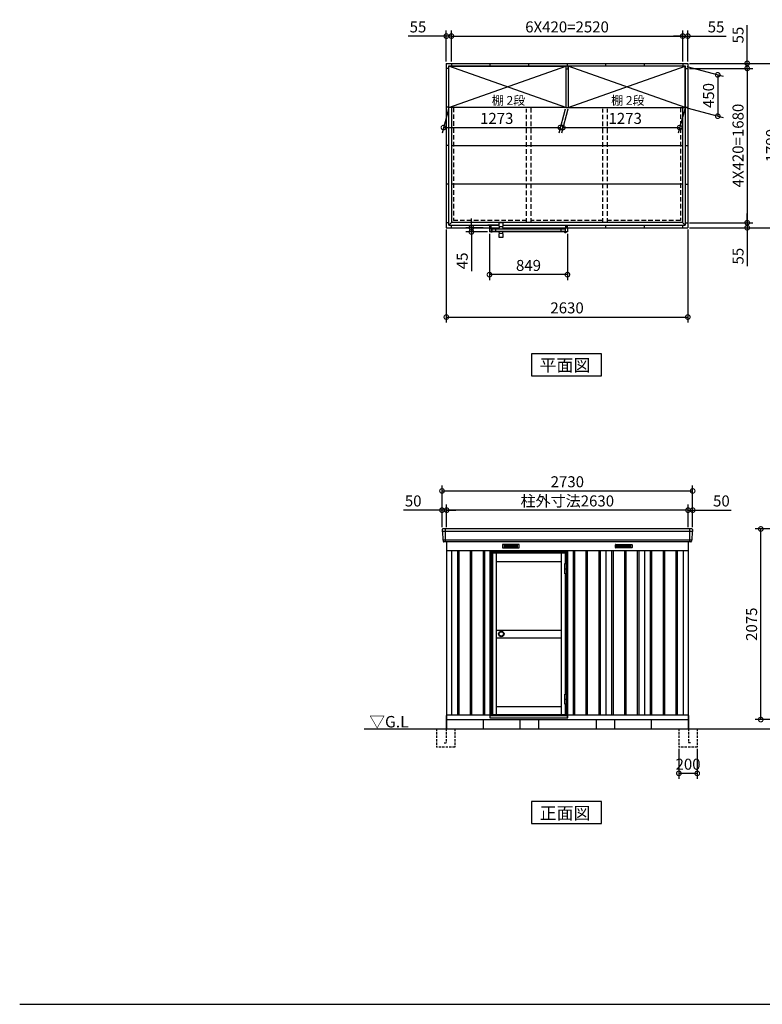
# Model space of a CAD drawing. Extents: x 140 to 16534, y 0 to 11410.
# Drawn here: x 140 to 8229, y 0 to 10720 of the extents above; entities that cross this region are included whole.
import ezdxf

# ---------------------------------------------------------------- set-up
doc = ezdxf.new("R2010")
doc.units = 0
doc.header["$LTSCALE"] = 20
doc.header["$PDMODE"] = 3
doc.header["$PDSIZE"] = 2
doc.linetypes.add('HIDDEN', pattern=[0.375, 0.25, -0.125])
doc.layers.get('0').update_dxf_attribs({"linetype": 'CONTINUOUS'})
doc.layers.get('DEFPOINTS').update_dxf_attribs({"linetype": 'CONTINUOUS'})
for name, color, linetype in [('仕様書枠', 230, 'CONTINUOUS'), ('寸法', 4, 'CONTINUOUS'), ('破線', 2, 'HIDDEN'), ('細線', 5, 'CONTINUOUS'), ('部品1', 7, 'CONTINUOUS'), ('Ｇ．Ｌ', 30, 'CONTINUOUS')]:
    doc.layers.add(name, color=color, linetype=linetype)
doc.styles.add('STYLE1', font='isocp.shx', dxfattribs={"bigfont": 'bigfont.shx'})
doc.styles.add('STYLE2', font='MS PGothic.ttf')
doc.dimstyles.new('INABA_S40G', dxfattribs={"dimscale": 40, "dimtxt": 3, "dimasz": 2.5, "dimexe": 1.5, "dimexo": 0.5, "dimgap": 1, "dimtad": 3, "dimdec": 1, "dimdsep": 46, "dimtxsty": 'STYLE1', "dimblk1": 'DOTSMALL', "dimblk2": 'DOTSMALL', "dimsah": 1, "dimcen": 0, "dimclrt": 7, "dimadec": 0, "dimazin": 0, "dimtfac": 1, "dimtdec": 4, "dimtix": 1, "dimtmove": 0, "dimatfit": 3, "dimldrblk": 'DOTSMALL', "dimfxl": 1, "dimtolj": 1, "dimtzin": 0, "dimarcsym": 0})

# ---------------------------------------------------------------- blocks, each defined once
blk = doc.blocks.new('_DOTSMALL')
at = {"color": 0, "linetype": 'ByBlock', "ltscale": 50, "const_width": 0.5}
blk.add_lwpolyline([(-0.0625, 0, 1), (0.0625, 0, 1)], format="xyb", close=True, dxfattribs=at)
blk = doc.blocks.new('*D2')
at = {"layer": 'DEFPOINTS', "color": 0, "ltscale": 50}
for p in [(8212, 5175), (9296, 5175), (9356, 3100)]:
    blk.add_point(p, dxfattribs=at)
at = {"layer": '寸法', "color": 0, "lineweight": -2, "ltscale": 50}
for p, q in [((9276, 5175), (8152, 5175)), ((8212, 3100), (8212, 5175)), ((9336, 3100), (8152, 3100))]:
    blk.add_line(p, q, dxfattribs=at)
at = {"layer": '寸法', "color": 0, "lineweight": -2, "ltscale": 50, "xscale": 100, "yscale": 100, "zscale": 100}
for p, rotation in [((8212, 5175), 90), ((8212, 3100), 270)]:
    blk.add_blockref('_DOTSMALL', p, dxfattribs=dict(at, rotation=rotation))
at = {"layer": '寸法', "color": 7, "ltscale": 50, "insert": (8112, 4138), "char_height": 120, "attachment_point": 5, "rotation": 90, "style": 'STYLE1'}
blk.add_mtext('\\A1;2075', dxfattribs=at)
blk = doc.blocks.new('*D8')
at = {"layer": 'DEFPOINTS', "color": 0, "ltscale": 50}
for p in [(7470, 5589), (4740, 5175), (7470, 5175)]:
    blk.add_point(p, dxfattribs=at)
at = {"layer": '寸法', "color": 0, "lineweight": -2, "ltscale": 50}
for p, q in [((4740, 5195), (4740, 5649)), ((4740, 5589), (7470, 5589)), ((7470, 5195), (7470, 5649))]:
    blk.add_line(p, q, dxfattribs=at)
at = {"layer": '寸法', "color": 0, "lineweight": -2, "ltscale": 50, "xscale": 100, "yscale": 100, "zscale": 100, "rotation": 180}
blk.add_blockref('_DOTSMALL', (4740, 5589), dxfattribs=at)
at = {"layer": '寸法', "color": 0, "lineweight": -2, "ltscale": 50, "xscale": 100, "yscale": 100, "zscale": 100}
blk.add_blockref('_DOTSMALL', (7470, 5589), dxfattribs=at)
at = {"layer": '寸法', "color": 7, "ltscale": 50, "insert": (6105, 5689), "char_height": 120, "attachment_point": 5, "style": 'STYLE1'}
blk.add_mtext('\\A1;2730', dxfattribs=at)
blk = doc.blocks.new('*D9')
at = {"layer": 'DEFPOINTS', "color": 0, "ltscale": 50}
for p in [(7420, 5380), (7420, 5175), (7470, 5175)]:
    blk.add_point(p, dxfattribs=at)
at = {"layer": '寸法', "color": 0, "lineweight": -2, "ltscale": 50}
for p, q in [((7420, 5380), (7320, 5380)), ((7420, 5195), (7420, 5440)), ((7420, 5380), (7470, 5380)), ((7470, 5195), (7470, 5440)), ((7470, 5380), (7889, 5380))]:
    blk.add_line(p, q, dxfattribs=at)
at = {"layer": '寸法', "color": 0, "lineweight": -2, "ltscale": 50, "xscale": 100, "yscale": 100, "zscale": 100}
blk.add_blockref('_DOTSMALL', (7420, 5380), dxfattribs=at)
at = {"layer": '寸法', "color": 0, "lineweight": -2, "ltscale": 50, "xscale": 100, "yscale": 100, "zscale": 100, "rotation": 180}
blk.add_blockref('_DOTSMALL', (7470, 5380), dxfattribs=at)
at = {"layer": '寸法', "color": 7, "ltscale": 50, "insert": (7783, 5480), "char_height": 120, "attachment_point": 5, "style": 'STYLE1'}
blk.add_mtext('\\A1;50', dxfattribs=at)
blk = doc.blocks.new('*D10')
at = {"layer": 'DEFPOINTS', "color": 0, "ltscale": 50}
for p in [(4740, 5380), (4740, 5175), (4790, 5175)]:
    blk.add_point(p, dxfattribs=at)
at = {"layer": '寸法', "color": 0, "lineweight": -2, "ltscale": 50}
for p, q in [((4740, 5380), (4320, 5380)), ((4740, 5195), (4740, 5440)), ((4790, 5380), (4740, 5380)), ((4790, 5195), (4790, 5440)), ((4790, 5380), (4890, 5380))]:
    blk.add_line(p, q, dxfattribs=at)
at = {"layer": '寸法', "color": 0, "lineweight": -2, "ltscale": 50, "xscale": 100, "yscale": 100, "zscale": 100}
blk.add_blockref('_DOTSMALL', (4740, 5380), dxfattribs=at)
at = {"layer": '寸法', "color": 0, "lineweight": -2, "ltscale": 50, "xscale": 100, "yscale": 100, "zscale": 100, "rotation": 180}
blk.add_blockref('_DOTSMALL', (4790, 5380), dxfattribs=at)
at = {"layer": '寸法', "color": 7, "ltscale": 50, "insert": (4426, 5480), "char_height": 120, "attachment_point": 5, "style": 'STYLE1'}
blk.add_mtext('\\A1;50', dxfattribs=at)
blk = doc.blocks.new('*D11')
at = {"layer": 'DEFPOINTS', "color": 0, "ltscale": 50}
for p in [(4790, 5380), (4790, 5175), (7420, 5175)]:
    blk.add_point(p, dxfattribs=at)
at = {"layer": '寸法', "color": 0, "lineweight": -2, "ltscale": 50}
for p, q in [((4790, 5195), (4790, 5440)), ((7420, 5380), (4790, 5380)), ((7420, 5195), (7420, 5440))]:
    blk.add_line(p, q, dxfattribs=at)
at = {"layer": '寸法', "color": 0, "lineweight": -2, "ltscale": 50, "xscale": 100, "yscale": 100, "zscale": 100, "rotation": 180}
blk.add_blockref('_DOTSMALL', (4790, 5380), dxfattribs=at)
at = {"layer": '寸法', "color": 0, "lineweight": -2, "ltscale": 50, "xscale": 100, "yscale": 100, "zscale": 100}
blk.add_blockref('_DOTSMALL', (7420, 5380), dxfattribs=at)
at = {"layer": '寸法', "color": 7, "ltscale": 50, "insert": (6105, 5480), "char_height": 120, "attachment_point": 5, "style": 'STYLE1'}
blk.add_mtext('\\A1;柱外寸法2630', dxfattribs=at)
blk = doc.blocks.new('*D14')
at = {"layer": 'DEFPOINTS', "color": 0, "ltscale": 50}
for p in [(4787, 8454), (7417, 8454), (7417, 7482)]:
    blk.add_point(p, dxfattribs=at)
at = {"layer": '寸法', "color": 0, "lineweight": -2, "ltscale": 50}
for p, q in [((4787, 8434), (4787, 7422)), ((7417, 8434), (7417, 7422)), ((4787, 7482), (7417, 7482))]:
    blk.add_line(p, q, dxfattribs=at)
at = {"layer": '寸法', "color": 0, "lineweight": -2, "ltscale": 50, "xscale": 100, "yscale": 100, "zscale": 100, "rotation": 180}
blk.add_blockref('_DOTSMALL', (4787, 7482), dxfattribs=at)
at = {"layer": '寸法', "color": 0, "lineweight": -2, "ltscale": 50, "xscale": 100, "yscale": 100, "zscale": 100}
blk.add_blockref('_DOTSMALL', (7417, 7482), dxfattribs=at)
at = {"layer": '寸法', "color": 7, "ltscale": 50, "insert": (6102, 7582), "char_height": 120, "attachment_point": 5, "style": 'STYLE1'}
blk.add_mtext('\\A1;2630', dxfattribs=at)
blk = doc.blocks.new('*D15')
at = {"layer": 'DEFPOINTS', "color": 0, "ltscale": 50}
for p in [(7362, 10541), (4842, 10244), (7362, 10244)]:
    blk.add_point(p, dxfattribs=at)
at = {"layer": '寸法', "color": 0, "lineweight": -2, "ltscale": 50}
for p, q in [((4842, 10264), (4842, 10601)), ((4842, 10541), (7362, 10541)), ((7362, 10264), (7362, 10601))]:
    blk.add_line(p, q, dxfattribs=at)
at = {"layer": '寸法', "color": 0, "lineweight": -2, "ltscale": 50, "xscale": 100, "yscale": 100, "zscale": 100, "rotation": 180}
blk.add_blockref('_DOTSMALL', (4842, 10541), dxfattribs=at)
at = {"layer": '寸法', "color": 0, "lineweight": -2, "ltscale": 50, "xscale": 100, "yscale": 100, "zscale": 100}
blk.add_blockref('_DOTSMALL', (7362, 10541), dxfattribs=at)
at = {"layer": '寸法', "color": 7, "ltscale": 50, "insert": (6102, 10641), "char_height": 120, "attachment_point": 5, "style": 'STYLE1'}
blk.add_mtext('\\A1;6X420=2520', dxfattribs=at)
blk = doc.blocks.new('*D16')
at = {"layer": 'DEFPOINTS', "color": 0, "ltscale": 50}
for p in [(7417, 10541), (7362, 10244), (7417, 10244)]:
    blk.add_point(p, dxfattribs=at)
at = {"layer": '寸法', "color": 0, "lineweight": -2, "ltscale": 50}
for p, q in [((7362, 10541), (7262, 10541)), ((7362, 10264), (7362, 10601)), ((7362, 10541), (7417, 10541)), ((7417, 10264), (7417, 10601)), ((7417, 10541), (7834, 10541))]:
    blk.add_line(p, q, dxfattribs=at)
at = {"layer": '寸法', "color": 0, "lineweight": -2, "ltscale": 50, "xscale": 100, "yscale": 100, "zscale": 100}
blk.add_blockref('_DOTSMALL', (7362, 10541), dxfattribs=at)
at = {"layer": '寸法', "color": 0, "lineweight": -2, "ltscale": 50, "xscale": 100, "yscale": 100, "zscale": 100, "rotation": 180}
blk.add_blockref('_DOTSMALL', (7417, 10541), dxfattribs=at)
at = {"layer": '寸法', "color": 7, "ltscale": 50, "insert": (7725, 10641), "char_height": 120, "attachment_point": 5, "style": 'STYLE1'}
blk.add_mtext('\\A1;55', dxfattribs=at)
blk = doc.blocks.new('*D17')
at = {"layer": 'DEFPOINTS', "color": 0, "ltscale": 50}
for p in [(7417, 10189), (7417, 8509), (8064, 8509)]:
    blk.add_point(p, dxfattribs=at)
at = {"layer": '寸法', "color": 0, "lineweight": -2, "ltscale": 50}
for p, q in [((7437, 10189), (8124, 10189)), ((8064, 10189), (8064, 8509)), ((7437, 8509), (8124, 8509))]:
    blk.add_line(p, q, dxfattribs=at)
at = {"layer": '寸法', "color": 0, "lineweight": -2, "ltscale": 50, "xscale": 100, "yscale": 100, "zscale": 100}
for p, rotation in [((8064, 10189), 90), ((8064, 8509), 270)]:
    blk.add_blockref('_DOTSMALL', p, dxfattribs=dict(at, rotation=rotation))
at = {"layer": '寸法', "color": 7, "ltscale": 50, "insert": (7964, 9349), "char_height": 120, "attachment_point": 5, "rotation": 90, "style": 'STYLE1'}
blk.add_mtext('\\A1;4X420=1680', dxfattribs=at)
blk = doc.blocks.new('*D18')
at = {"layer": 'DEFPOINTS', "color": 0, "ltscale": 50}
for p in [(7417, 8509), (7417, 8454), (8064, 8454)]:
    blk.add_point(p, dxfattribs=at)
at = {"layer": '寸法', "color": 0, "lineweight": -2, "ltscale": 50}
for p, q in [((8064, 8509), (8064, 8609)), ((7437, 8509), (8124, 8509)), ((8064, 8509), (8064, 8454)), ((7437, 8454), (8124, 8454)), ((8064, 8454), (8064, 8037))]:
    blk.add_line(p, q, dxfattribs=at)
at = {"layer": '寸法', "color": 0, "lineweight": -2, "ltscale": 50, "xscale": 100, "yscale": 100, "zscale": 100}
for p, rotation in [((8064, 8509), 270), ((8064, 8454), 90)]:
    blk.add_blockref('_DOTSMALL', p, dxfattribs=dict(at, rotation=rotation))
at = {"layer": '寸法', "color": 7, "ltscale": 50, "insert": (7964, 8145), "char_height": 120, "attachment_point": 5, "rotation": 90, "style": 'STYLE1'}
blk.add_mtext('\\A1;55', dxfattribs=at)
blk = doc.blocks.new('*D19')
at = {"layer": 'DEFPOINTS', "color": 0, "ltscale": 50}
for p in [(7417, 10244), (7417, 10189), (8064, 10189)]:
    blk.add_point(p, dxfattribs=at)
at = {"layer": '寸法', "color": 0, "lineweight": -2, "ltscale": 50}
for p, q in [((8064, 10244), (8064, 10661)), ((7437, 10244), (8124, 10244)), ((7437, 10189), (8124, 10189)), ((8064, 10189), (8064, 10244)), ((8064, 10189), (8064, 10089))]:
    blk.add_line(p, q, dxfattribs=at)
at = {"layer": '寸法', "color": 0, "lineweight": -2, "ltscale": 50, "xscale": 100, "yscale": 100, "zscale": 100}
for p, rotation in [((8064, 10244), 270), ((8064, 10189), 90)]:
    blk.add_blockref('_DOTSMALL', p, dxfattribs=dict(at, rotation=rotation))
at = {"layer": '寸法', "color": 7, "ltscale": 50, "insert": (7964, 10552), "char_height": 120, "attachment_point": 5, "rotation": 90, "style": 'STYLE1'}
blk.add_mtext('\\A1;55', dxfattribs=at)
blk = doc.blocks.new('*D20')
at = {"layer": 'DEFPOINTS', "color": 0, "ltscale": 50}
for p in [(7417, 10244), (7417, 8454), (8429, 8454)]:
    blk.add_point(p, dxfattribs=at)
at = {"layer": '寸法', "color": 0, "lineweight": -2, "ltscale": 50}
for p, q in [((7437, 10244), (8489, 10244)), ((8429, 10244), (8429, 8454)), ((7437, 8454), (8489, 8454))]:
    blk.add_line(p, q, dxfattribs=at)
at = {"layer": '寸法', "color": 0, "lineweight": -2, "ltscale": 50, "xscale": 100, "yscale": 100, "zscale": 100}
for p, rotation in [((8429, 10244), 90), ((8429, 8454), 270)]:
    blk.add_blockref('_DOTSMALL', p, dxfattribs=dict(at, rotation=rotation))
at = {"layer": '寸法', "color": 7, "ltscale": 50, "insert": (8329, 9349), "char_height": 120, "attachment_point": 5, "rotation": 90, "style": 'STYLE1'}
blk.add_mtext('\\A1;1790', dxfattribs=at)
blk = doc.blocks.new('*D21')
at = {"layer": 'DEFPOINTS', "color": 0, "ltscale": 50}
for p in [(4842, 10541), (4787, 10244), (4842, 10244)]:
    blk.add_point(p, dxfattribs=at)
at = {"layer": '寸法', "color": 0, "lineweight": -2, "ltscale": 50}
for p, q in [((4787, 10541), (4370, 10541)), ((4787, 10264), (4787, 10601)), ((4842, 10541), (4787, 10541)), ((4842, 10264), (4842, 10601)), ((4842, 10541), (4942, 10541))]:
    blk.add_line(p, q, dxfattribs=at)
at = {"layer": '寸法', "color": 0, "lineweight": -2, "ltscale": 50, "xscale": 100, "yscale": 100, "zscale": 100}
blk.add_blockref('_DOTSMALL', (4787, 10541), dxfattribs=at)
at = {"layer": '寸法', "color": 0, "lineweight": -2, "ltscale": 50, "xscale": 100, "yscale": 100, "zscale": 100, "rotation": 180}
blk.add_blockref('_DOTSMALL', (4842, 10541), dxfattribs=at)
at = {"layer": '寸法', "color": 7, "ltscale": 50, "insert": (4478, 10641), "char_height": 120, "attachment_point": 5, "style": 'STYLE1'}
blk.add_mtext('\\A1;55', dxfattribs=at)
blk = doc.blocks.new('*D65')
at = {"layer": 'DEFPOINTS', "color": 0, "ltscale": 50}
for p in [(7388, 10214), (7388, 9764), (7743, 9669)]:
    blk.add_point(p, dxfattribs=at)
at = {"layer": '寸法', "color": 0, "lineweight": -2, "ltscale": 50}
for p, q in [((7408, 10209), (7803, 10103)), ((7743, 10119), (7743, 9669)), ((7408, 9759), (7803, 9653))]:
    blk.add_line(p, q, dxfattribs=at)
at = {"layer": '寸法', "color": 0, "lineweight": -2, "ltscale": 50, "xscale": 100, "yscale": 100, "zscale": 100}
for p, rotation in [((7743, 10119), 90), ((7743, 9669), 270)]:
    blk.add_blockref('_DOTSMALL', p, dxfattribs=dict(at, rotation=rotation))
at = {"layer": '寸法', "color": 7, "ltscale": 50, "insert": (7643, 9894), "char_height": 120, "attachment_point": 5, "rotation": 90, "style": 'STYLE1'}
blk.add_mtext('\\A1;450', dxfattribs=at)
blk = doc.blocks.new('*D66')
at = {"layer": 'DEFPOINTS', "color": 0, "ltscale": 50}
for p in [(6115, 9764), (7388, 9764), (7329, 9545)]:
    blk.add_point(p, dxfattribs=at)
at = {"layer": '寸法', "color": 0, "lineweight": -2, "ltscale": 50}
for p, q in [((6110, 9744), (6040, 9485)), ((7383, 9744), (7313, 9485)), ((6056, 9545), (7329, 9545))]:
    blk.add_line(p, q, dxfattribs=at)
at = {"layer": '寸法', "color": 0, "lineweight": -2, "ltscale": 50, "xscale": 100, "yscale": 100, "zscale": 100, "rotation": 180}
blk.add_blockref('_DOTSMALL', (6056, 9545), dxfattribs=at)
at = {"layer": '寸法', "color": 0, "lineweight": -2, "ltscale": 50, "xscale": 100, "yscale": 100, "zscale": 100}
blk.add_blockref('_DOTSMALL', (7329, 9545), dxfattribs=at)
at = {"layer": '寸法', "color": 7, "ltscale": 50, "insert": (6735, 9645), "char_height": 120, "attachment_point": 5, "style": 'STYLE1'}
blk.add_mtext('\\A1;1273', dxfattribs=at)
blk = doc.blocks.new('*D67')
at = {"layer": 'DEFPOINTS', "color": 0, "ltscale": 50}
for p in [(4815, 9764), (6088, 9764), (6029, 9545)]:
    blk.add_point(p, dxfattribs=at)
at = {"layer": '寸法', "color": 0, "lineweight": -2, "ltscale": 50}
for p, q in [((4810, 9744), (4740, 9485)), ((6083, 9744), (6013, 9485)), ((4756, 9545), (6029, 9545))]:
    blk.add_line(p, q, dxfattribs=at)
at = {"layer": '寸法', "color": 0, "lineweight": -2, "ltscale": 50, "xscale": 100, "yscale": 100, "zscale": 100, "rotation": 180}
blk.add_blockref('_DOTSMALL', (4756, 9545), dxfattribs=at)
at = {"layer": '寸法', "color": 0, "lineweight": -2, "ltscale": 50, "xscale": 100, "yscale": 100, "zscale": 100}
blk.add_blockref('_DOTSMALL', (6029, 9545), dxfattribs=at)
at = {"layer": '寸法', "color": 7, "ltscale": 50, "insert": (5336, 9645), "char_height": 120, "attachment_point": 5, "style": 'STYLE1'}
blk.add_mtext('\\A1;1273', dxfattribs=at)
blk = doc.blocks.new('*D70')
at = {"layer": 'DEFPOINTS', "color": 0, "ltscale": 50}
for p in [(5257, 8409), (6106, 8409), (5257, 7944)]:
    blk.add_point(p, dxfattribs=at)
at = {"layer": '寸法', "color": 0, "lineweight": -2, "ltscale": 50}
for p, q in [((5257, 8389), (5257, 7884)), ((6106, 8389), (6106, 7884)), ((6106, 7944), (5257, 7944))]:
    blk.add_line(p, q, dxfattribs=at)
at = {"layer": '寸法', "color": 0, "lineweight": -2, "ltscale": 50, "xscale": 100, "yscale": 100, "zscale": 100, "rotation": 180}
blk.add_blockref('_DOTSMALL', (5257, 7944), dxfattribs=at)
at = {"layer": '寸法', "color": 0, "lineweight": -2, "ltscale": 50, "xscale": 100, "yscale": 100, "zscale": 100}
blk.add_blockref('_DOTSMALL', (6106, 7944), dxfattribs=at)
at = {"layer": '寸法', "color": 7, "ltscale": 50, "insert": (5682, 8044), "char_height": 120, "attachment_point": 5, "style": 'STYLE1'}
blk.add_mtext('\\A1;849', dxfattribs=at)
blk = doc.blocks.new('*D73')
at = {"layer": 'DEFPOINTS', "color": 0, "ltscale": 50}
for p in [(7320, 2800), (7520, 2800), (7320, 2514)]:
    blk.add_point(p, dxfattribs=at)
at = {"layer": '寸法', "color": 0, "lineweight": -2, "ltscale": 50}
for p, q in [((7320, 2780), (7320, 2454)), ((7520, 2780), (7520, 2454)), ((7520, 2514), (7320, 2514))]:
    blk.add_line(p, q, dxfattribs=at)
at = {"layer": '寸法', "color": 0, "lineweight": -2, "ltscale": 50, "xscale": 100, "yscale": 100, "zscale": 100, "rotation": 180}
blk.add_blockref('_DOTSMALL', (7320, 2514), dxfattribs=at)
at = {"layer": '寸法', "color": 0, "lineweight": -2, "ltscale": 50, "xscale": 100, "yscale": 100, "zscale": 100}
blk.add_blockref('_DOTSMALL', (7520, 2514), dxfattribs=at)
at = {"layer": '寸法', "color": 7, "ltscale": 50, "insert": (7420, 2614), "char_height": 120, "attachment_point": 5, "style": 'STYLE1'}
blk.add_mtext('\\A1;200', dxfattribs=at)
blk = doc.blocks.new('*D77')
at = {"layer": 'DEFPOINTS', "color": 0, "ltscale": 50}
for p in [(5060, 8409), (5207, 8454), (5257, 8409)]:
    blk.add_point(p, dxfattribs=at)
at = {"layer": '寸法', "color": 0, "lineweight": -2, "ltscale": 50}
for p, q in [((5060, 8454), (5060, 8554)), ((5187, 8454), (5000, 8454)), ((5237, 8409), (5000, 8409)), ((5060, 8454), (5060, 8409)), ((5060, 8409), (5060, 7980))]:
    blk.add_line(p, q, dxfattribs=at)
at = {"layer": '寸法', "color": 0, "lineweight": -2, "ltscale": 50, "xscale": 100, "yscale": 100, "zscale": 100}
for p, rotation in [((5060, 8454), 270), ((5060, 8409), 90)]:
    blk.add_blockref('_DOTSMALL', p, dxfattribs=dict(at, rotation=rotation))
at = {"layer": '寸法', "color": 7, "ltscale": 50, "insert": (4960, 8094), "char_height": 120, "attachment_point": 5, "rotation": 90, "style": 'STYLE1'}
blk.add_mtext('\\A1;45', dxfattribs=at)

msp = doc.modelspace()

# ---------------------------------------------------------------- linework, layer by layer
at = {"layer": '仕様書枠', "ltscale": 50}
msp.add_line((140, 0), (16307.2, 0), dxfattribs=at)
at = {"layer": '破線', "ltscale": 10}
for p, q in [((4866.87, 9763.97), (4866.87, 8533.97)), ((5711.37, 8510.47), (5711.37, 9763.97)), ((7336.87, 9763.97), (7336.87, 8533.97)), ((5661.37, 8510.47), (5661.37, 9748.37)), ((6492.37, 8510.47), (6492.37, 9748.37)), ((6542.37, 8510.47), (6542.37, 9748.37)), ((5661.37, 8533.97), (4866.87, 8533.97)), ((6492.37, 8533.97), (5711.37, 8533.97)), ((7336.87, 8533.97), (6542.37, 8533.97))]:
    msp.add_line(p, q, dxfattribs=at)
at = {"layer": '破線', "ltscale": 5}
for p, q in [((4679.9, 3000), (4679.9, 2800)), ((4784.9, 3000), (4784.9, 2845)), ((4879.9, 3000), (4879.9, 2800)), ((7319.9, 3000), (7319.9, 2800)), ((7424.9, 3000), (7424.9, 2845)), ((7519.9, 3000), (7519.9, 2800)), ((4879.9, 2800), (4679.9, 2800)), ((4764.9, 2845), (4784.9, 2845)), ((7519.9, 2800), (7319.9, 2800)), ((7444.9, 2845), (7424.9, 2845))]:
    msp.add_line(p, q, dxfattribs=at)
at = {"layer": '細線', "ltscale": 50}
for p, q in [((6088.37, 9763.97), (4815.37, 10213.97)), ((4815.37, 9763.97), (6088.37, 10213.97)), ((6114.87, 9763.97), (7387.87, 10213.97)), ((7387.87, 9763.97), (6114.87, 10213.97)), ((7467.86, 5147), (4741.94, 5147)), ((4772.9, 5175), (4772.9, 5034)), ((7436.9, 5175), (7436.9, 5034)), ((7459.62, 5054.8), (4750.17, 5054.8)), ((4907.4, 4940), (4907.4, 3150)), ((4922.4, 4940), (4922.4, 3150)), ((5047.4, 4940), (5047.4, 3150)), ((5062.4, 4940), (5062.4, 3150)), ((5187.4, 4940), (5187.4, 3150)), ((5202.4, 4940), (5202.4, 3150)), ((6167.4, 4940), (6167.4, 3150)), ((6182.4, 4940), (6182.4, 3150)), ((6307.4, 4940), (6307.4, 3150)), ((6322.4, 4940), (6322.4, 3150)), ((6447.4, 4940), (6447.4, 3150)), ((6462.4, 4940), (6462.4, 3150)), ((6587.4, 4940), (6587.4, 3150)), ((6602.4, 4940), (6602.4, 3150)), ((6727.4, 4940), (6727.4, 3150)), ((6742.4, 4940), (6742.4, 3150)), ((6867.4, 4940), (6867.4, 3150)), ((6882.4, 4940), (6882.4, 3150)), ((7007.4, 4940), (7007.4, 3150)), ((7022.4, 4940), (7022.4, 3150)), ((7147.4, 4940), (7147.4, 3150)), ((7162.4, 4940), (7162.4, 3150)), ((7287.4, 4940), (7287.4, 3150)), ((7302.4, 4940), (7302.4, 3150))]:
    msp.add_line(p, q, dxfattribs=at)
at = {"layer": '細線'}
for p, q in [((5404.87, 8507.26), (5359.86, 8507.26)), ((5287.37, 8406.27), (5272.37, 8406.27)), ((5282.37, 8444.27), (5282.37, 8416.27)), ((5282.37, 8444.27), (6082.37, 8444.27)), ((5282.37, 8416.27), (6082.37, 8416.27)), ((5287.37, 8416.27), (5287.37, 8406.27)), ((5327.37, 8416.27), (5327.37, 8444.27)), ((5361.42, 8450.46), (5349.87, 8446.26)), ((5349.87, 8446.26), (5349.87, 8444.27)), ((5349.87, 8414.15), (5349.87, 8416.27)), ((5361.42, 8409.96), (5349.87, 8414.15)), ((5401.27, 8465.76), (5363.46, 8465.76)), ((5363.46, 8394.65), (5401.27, 8394.65)), ((5367.37, 8394.65), (5363.9, 8407.32)), ((5367.37, 8465.76), (5363.91, 8453.16)), ((5397.37, 8465.76), (5400.82, 8453.16)), ((5397.37, 8394.65), (5400.82, 8407.26)), ((5414.87, 8446.26), (5403.31, 8450.46)), ((5414.87, 8414.15), (5403.31, 8409.96)), ((5414.87, 8446.26), (5414.87, 8444.27)), ((5414.87, 8414.15), (5414.87, 8416.27)), ((6038.37, 8416.27), (6038.37, 8444.27)), ((6078.37, 8410.25), (6078.37, 8416.27)), ((6082.37, 8447.77), (6082.37, 8411.2)), ((6086.37, 8447.77), (6082.37, 8447.77)), ((5359.86, 8353.15), (5404.87, 8353.15)), ((5489.9, 4999.5), (5415.9, 4999.5)), ((5415.9, 4999.5), (5415.9, 4976.5)), ((5415.9, 4993.5), (5489.9, 4993.5)), ((5415.9, 4993.5), (5484.9, 4993.5)), ((5415.9, 4987.5), (5489.9, 4987.5)), ((5415.9, 4981.5), (5489.9, 4981.5)), ((5415.9, 4976.5), (5489.9, 4976.5)), ((5563.9, 4999.5), (5489.9, 4999.5)), ((5489.9, 4999.5), (5489.9, 4976.5)), ((5563.9, 4993.5), (5489.9, 4993.5)), ((5563.9, 4987.5), (5489.9, 4987.5)), ((5563.9, 4981.5), (5489.9, 4981.5)), ((5489.9, 4976.5), (5563.9, 4976.5)), ((5563.9, 4976.5), (5563.9, 4999.5)), ((6645.9, 4976.5), (6645.9, 4999.5)), ((6645.9, 4999.5), (6719.9, 4999.5)), ((6645.9, 4993.5), (6719.9, 4993.5)), ((6645.9, 4987.5), (6719.9, 4987.5)), ((6645.9, 4981.5), (6719.9, 4981.5)), ((6719.9, 4976.5), (6645.9, 4976.5)), ((6719.9, 4999.5), (6719.9, 4976.5)), ((6719.9, 4999.5), (6793.9, 4999.5)), ((6793.9, 4993.5), (6719.9, 4993.5)), ((6793.9, 4987.5), (6719.9, 4987.5)), ((6793.9, 4981.5), (6719.9, 4981.5)), ((6793.9, 4976.5), (6719.9, 4976.5)), ((6793.9, 4993.5), (6724.9, 4993.5)), ((6793.9, 4999.5), (6793.9, 4976.5)), ((6086.4, 4910), (5275.4, 4910)), ((5275.4, 4910), (5275.4, 3154)), ((5290.4, 4910), (5290.4, 3154)), ((5330.4, 4910), (5330.4, 3154)), ((6041.4, 3154), (6041.4, 4910)), ((6086.4, 4797.5), (6086.4, 4910)), ((5330.4, 4820), (6041.4, 4820)), ((6078.4, 4797.5), (6092.4, 4797.5)), ((6078.4, 4686.5), (6078.4, 4797.5)), ((6078.4, 4742), (6092.4, 4742)), ((6092.4, 4797.5), (6092.4, 4686.5)), ((6092.4, 4686.5), (6078.4, 4686.5)), ((6086.4, 3377.5), (6086.4, 4686.5)), ((5330.4, 4074.5), (6041.4, 4074.5)), ((5330.4, 3989.5), (6041.4, 3989.5)), ((6078.4, 3377.5), (6092.4, 3377.5)), ((6078.4, 3266.5), (6078.4, 3377.5)), ((6092.4, 3377.5), (6092.4, 3266.5)), ((5330.4, 3244), (6041.4, 3244)), ((6078.4, 3322), (6092.4, 3322)), ((6092.4, 3266.5), (6078.4, 3266.5)), ((6086.4, 3154), (6086.4, 3266.5)), ((5275.4, 3154), (6086.4, 3154))]:
    msp.add_line(p, q, dxfattribs=at)
for centre, radius in [((6082.37, 8404.77), 6.5), ((5385.4, 4032), 30), ((5385.4, 4032), 24)]:
    msp.add_circle(centre, radius, dxfattribs=at)
for centre, radius, start, end in [((5513.26, 8501.06), 155.46, 178.451651, 192.532438), ((5359.86, 8505.26), 2, 90.00071, 180.17172), ((5251.48, 8501.06), 155.45, 347.467492, 1.548292), ((5404.87, 8505.26), 2, 359.828226, 89.99993), ((5513.26, 8359.36), 155.45, 167.467492, 181.548292), ((5360.06, 8454.22), 4, 289.94914, 344.67849), ((5360.06, 8406.2), 4, 15.32151, 70.05086), ((5363.46, 8467.76), 2, 192.66277, 269.999635), ((5363.46, 8392.65), 2, 89.999526, 167.337014), ((5404.68, 8454.22), 4, 195.32157, 250.05095), ((5404.68, 8406.2), 4, 109.94905, 164.67843), ((5401.27, 8467.76), 2, 269.999526, 347.337014), ((5401.27, 8392.65), 2, 12.66277, 89.999635), ((5251.47, 8359.36), 155.46, 358.451651, 12.532438), ((5359.86, 8355.15), 2, 179.828226, 269.99993), ((5404.87, 8355.15), 2, 270.00071, 0.17172)]:
    msp.add_arc(centre, radius, start, end, dxfattribs=at)
at = {"layer": '部品1'}
for p, q in [((4786.87, 10243.97), (7416.87, 10243.97)), ((4786.87, 10243.97), (4786.87, 10188.97)), ((4786.87, 10215.97), (4786.87, 10188.97)), ((4786.87, 10188.97), (4786.87, 8453.97)), ((4814.87, 10188.97), (4786.87, 10188.97)), ((4814.87, 8481.97), (4814.87, 10215.97)), ((4814.87, 10215.97), (6101.87, 10215.97)), ((4841.87, 10243.97), (4841.87, 10215.97)), ((4841.87, 10243.97), (4841.87, 10215.97)), ((5261.87, 10243.97), (5261.87, 10215.97)), ((5261.87, 10243.97), (5261.87, 10215.97)), ((5261.87, 10243.97), (5261.87, 10215.97)), ((5681.87, 10243.97), (5681.87, 10215.97)), ((5681.87, 10243.97), (5681.87, 10215.97)), ((5681.87, 10243.97), (5681.87, 10215.97)), ((6066.87, 10215.97), (6089.37, 10215.97)), ((6088.37, 10213.97), (6088.37, 9763.97)), ((6089.37, 10187.47), (6088.37, 10187.47)), ((6089.37, 10215.97), (6089.37, 9763.97)), ((6101.87, 10243.97), (6101.87, 10215.97)), ((6101.87, 10215.97), (7388.87, 10215.97)), ((6114.37, 10215.97), (6136.87, 10215.97)), ((6114.37, 10215.97), (6114.37, 9763.97)), ((6114.87, 10187.47), (6114.37, 10187.47)), ((6114.87, 10213.97), (6114.87, 9763.97)), ((6521.87, 10243.97), (6521.87, 10215.97)), ((6941.87, 10243.97), (6941.87, 10215.97)), ((6941.87, 10243.97), (6941.87, 10215.97)), ((6941.87, 10243.97), (6941.87, 10215.97)), ((7361.87, 10243.97), (7361.87, 10215.97)), ((7361.87, 10243.97), (7361.87, 10215.97)), ((7388.87, 10215.97), (7388.87, 8481.97)), ((7388.87, 10188.97), (7416.87, 10188.97)), ((7416.87, 10243.97), (7416.87, 8453.97)), ((4814.87, 9768.97), (4786.87, 9768.97)), ((4843.37, 9763.97), (4843.37, 8510.47)), ((6089.37, 9763.97), (6114.37, 9763.97)), ((7360.37, 9763.97), (7360.37, 8510.47)), ((7388.87, 9768.97), (7416.87, 9768.97)), ((4814.87, 9348.97), (4786.87, 9348.97)), ((7360.37, 9347.47), (4843.37, 9347.47)), ((7388.87, 9348.97), (7416.87, 9348.97)), ((4814.87, 8928.97), (4786.87, 8928.97)), ((7360.37, 8927.47), (4843.37, 8927.47)), ((7388.87, 8928.97), (7416.87, 8928.97)), ((4786.87, 8508.97), (4786.87, 8453.97)), ((4814.87, 8508.97), (4786.87, 8508.97)), ((7360.37, 8510.47), (4843.37, 8510.47)), ((5239.29, 8481.97), (5230.56, 8479.8)), ((5276.17, 8481.97), (5239.29, 8481.97)), ((5261.87, 8481.97), (5261.87, 8453.97)), ((5261.87, 8456.47), (5261.87, 8478.47)), ((5261.87, 8478.47), (5274.17, 8478.47)), ((5276.17, 8451.47), (5276.17, 8481.97)), ((5358.98, 8481.97), (5276.17, 8481.97)), ((6087.57, 8481.97), (6124.44, 8481.97)), ((6087.57, 8451.47), (6087.57, 8481.97)), ((6101.87, 8478.47), (6089.57, 8478.47)), ((6101.87, 8481.97), (6101.87, 8453.97)), ((6101.87, 8481.97), (6101.87, 8453.97)), ((6101.87, 8456.47), (6101.87, 8478.47)), ((6124.44, 8481.97), (6133.17, 8479.8)), ((6521.87, 8481.97), (6521.87, 8453.97)), ((6941.87, 8481.97), (6941.87, 8453.97)), ((6941.87, 8481.97), (6941.87, 8453.97)), ((6941.87, 8481.97), (6941.87, 8453.97)), ((7388.87, 8508.97), (7416.87, 8508.97)), ((4814.87, 8453.97), (4841.87, 8453.97)), ((5257.37, 8453.97), (5257.37, 8408.87)), ((5257.37, 8451.47), (5277.67, 8451.47)), ((5363.03, 8408.87), (5257.37, 8408.87)), ((5265.87, 8456.47), (5261.87, 8456.47)), ((5265.87, 8451.47), (5265.87, 8456.47)), ((5277.37, 8408.87), (5277.37, 8451.47)), ((6077.32, 8408.87), (5401.7, 8408.87)), ((6106.37, 8451.47), (6086.07, 8451.47)), ((6086.37, 8409.9), (6086.37, 8451.47)), ((6086.37, 8410.25), (6086.37, 8447.77)), ((6106.37, 8408.87), (6087.41, 8408.87)), ((6097.87, 8456.47), (6101.87, 8456.47)), ((6097.87, 8451.47), (6097.87, 8456.47)), ((6106.37, 8453.97), (6106.37, 8408.87)), ((7361.87, 8453.97), (7388.87, 8453.97)), ((4740.32, 5167.6), (4741.45, 5147.63)), ((7469.48, 5167.6), (7468.34, 5147.63)), ((4744.65, 5144.17), (4749.69, 5055.43)), ((4752.89, 5051.97), (4753.53, 5040.6)), ((7456.91, 5051.97), (7456.26, 5040.6)), ((7465.14, 5144.17), (7460.11, 5055.43)), ((4789.9, 5034), (4789.9, 3000)), ((4789.9, 4940), (7419.9, 4940)), ((4844.9, 4940), (4844.9, 3150)), ((5260.4, 4934.45), (5260.4, 3119.2)), ((5260.4, 4934.45), (6109.4, 4934.45)), ((5261.6, 4940), (5261.6, 3119.2)), ((5261.6, 4931.4), (6108.2, 4931.4)), ((6108.2, 3119.2), (6108.2, 4940)), ((6109.4, 3119.2), (6109.4, 4934.45)), ((6524.9, 4940), (6524.9, 3150)), ((6944.9, 4940), (6944.9, 3150)), ((7364.9, 4940), (7364.9, 3150)), ((7419.9, 5034), (7419.9, 3000)), ((5261.6, 4914), (6108.2, 4914)), ((6089.4, 4914), (6089.4, 4797.5)), ((6089.4, 4686.5), (6089.4, 3377.5)), ((6089.4, 3266.5), (6089.4, 3145.2)), ((4784.9, 3145), (4784.9, 3000)), ((4789.9, 3150), (5260.4, 3150)), ((5260.4, 3145.2), (6109.4, 3145.2)), ((5260.4, 3119.2), (6109.4, 3119.2)), ((5280.4, 3145.2), (5280.4, 3154)), ((6109.4, 3150), (7419.9, 3150)), ((7424.9, 3145), (7424.9, 3000)), ((4789.9, 3100), (7419.9, 3100)), ((5189.9, 3100), (5189.9, 3000)), ((7019.9, 3100), (7019.9, 3000))]:
    msp.add_line(p, q, dxfattribs=at)
at = {"layer": '部品1', "ltscale": 50}
for p, q in [((4816.87, 10213.97), (4814.87, 10215.97)), ((4815.37, 9763.97), (4815.37, 10213.97)), ((4815.37, 10213.97), (6088.37, 10213.97)), ((6089.37, 10215.97), (6089.37, 10184.97)), ((6089.37, 10184.97), (6114.37, 10184.97)), ((6114.37, 10184.97), (6114.37, 10215.97)), ((7387.87, 10213.97), (6114.87, 10213.97)), ((7386.87, 10213.97), (7388.87, 10215.97)), ((7387.87, 9763.97), (7387.87, 10213.97)), ((6088.37, 9763.97), (4815.37, 9763.97)), ((6114.87, 9763.97), (7387.87, 9763.97)), ((4843.37, 8510.47), (4814.87, 8481.97)), ((4814.87, 8481.97), (5358.98, 8481.97)), ((4841.87, 8453.97), (4841.87, 8481.97)), ((5405.75, 8481.97), (7388.87, 8481.97)), ((7360.37, 8510.47), (7388.87, 8481.97)), ((7361.87, 8453.97), (7361.87, 8481.97)), ((4786.87, 8453.97), (5261.87, 8453.97)), ((6101.87, 8453.97), (7416.87, 8453.97)), ((7462.49, 5175), (4747.3, 5175)), ((7449.27, 5034), (4760.52, 5034)), ((5589.4, 3100), (5589.4, 3000)), ((5789.4, 3100), (5789.4, 3000)), ((6420.4, 3100), (6420.4, 3000)), ((6620.4, 3100), (6620.4, 3000))]:
    msp.add_line(p, q, dxfattribs=at)
at = {"layer": '部品1', "ltscale": 0.3}
for p, q in [((5274.17, 8456.97), (5274.17, 8481.97)), ((6089.57, 8456.97), (6089.57, 8481.97)), ((5277.67, 8456.97), (5274.17, 8456.97)), ((5277.67, 8451.47), (5277.67, 8456.97)), ((5362.97, 8451.47), (5277.67, 8451.47)), ((6086.07, 8451.47), (5401.77, 8451.47)), ((6086.07, 8456.97), (6089.57, 8456.97)), ((6086.07, 8451.47), (6086.07, 8456.97))]:
    msp.add_line(p, q, dxfattribs=at)
at = {"layer": '部品1', "ltscale": 0.01}
for p, q in [((5399.9, 5004), (5399.9, 4972.5)), ((5577.9, 5006), (5401.9, 5006)), ((5401.9, 4970.5), (5577.9, 4970.5)), ((5579.9, 4972.5), (5579.9, 5004)), ((6629.9, 4972.5), (6629.9, 5004)), ((6631.9, 5006), (6807.9, 5006)), ((6807.9, 4970.5), (6631.9, 4970.5)), ((6809.9, 5004), (6809.9, 4972.5))]:
    msp.add_line(p, q, dxfattribs=at)
at = {"layer": '部品1'}
for points in [[(5713, 7083.12), (5713, 6843.23), (6476.47, 6843.23), (6476.47, 7083.12)], [(5713, 2207.11), (5713, 1967.22), (6476.47, 1967.22), (6476.47, 2207.11)]]:
    msp.add_lwpolyline(points, close=True, dxfattribs=at)
for centre, start, end in [((4747.3, 5168), 90, 183.247343), ((7462.49, 5168), 356.752657, 90), ((4760.52, 5041), 183.247343, 270), ((7449.27, 5041), 270, 356.752657)]:
    msp.add_arc(centre, 7, start, end, dxfattribs=at)
at = {"layer": '部品1', "ltscale": 50}
for centre, radius, start, end in [((4742.15, 5147.67), 0.7, 183.247343, 262.341873), ((4741.66, 5144), 3, 3.247343, 82.341873), ((7468.14, 5144), 3, 97.658127, 176.752657), ((7467.64, 5147.67), 0.7, 277.658127, 356.752657), ((4750.38, 5055.47), 0.7, 183.247343, 262.341873), ((4749.89, 5051.8), 3, 3.247343, 82.341873), ((7459.9, 5051.8), 3, 97.658127, 176.752657), ((7459.41, 5055.47), 0.7, 277.658127, 356.752657)]:
    msp.add_arc(centre, radius, start, end, dxfattribs=at)
at = {"layer": '部品1', "ltscale": 0.01}
for centre, start, end in [((5401.9, 5004), 90, 180), ((5401.9, 4972.5), 180, 270), ((5577.9, 5004), 0, 90), ((5577.9, 4972.5), 270, 0), ((6631.9, 5004), 90, 180), ((6631.9, 4972.5), 180, 270), ((6807.9, 5004), 0, 90), ((6807.9, 4972.5), 270, 0)]:
    msp.add_arc(centre, 2, start, end, dxfattribs=at)
at = {"layer": 'Ｇ．Ｌ'}
msp.add_line((3890.64, 3000), (11799.44, 3000), dxfattribs=at)

# ---------------------------------------------------------------- texts
at = {"layer": '寸法', "color": 7, "ltscale": 50, "char_height": 96, "attachment_point": 5, "style": 'STYLE1'}
for insert in [(5464.58, 9828.38), (6764.08, 9828.38)]:
    msp.add_mtext('棚 2段', dxfattribs=dict(at, insert=insert))
at = {"layer": '部品1', "style": 'STYLE2'}
for s, height, p in [('平面図', 135, (5802.92, 6890.23)), ('▽G.L', 125, (3948.55, 3013.95)), ('正面図', 135, (5803.53, 2014.22))]:
    msp.add_text(s, height=height, dxfattribs=at).set_placement(p)

# ---------------------------------------------------------------- dimensions: what is measured, and where the dimension line sits
at = {"layer": '寸法'}
dim = msp.add_linear_dim(base=(7361.87, 10540.78), p1=(4841.87, 10243.97), p2=(7361.87, 10243.97), text='6X420=<>', dimstyle='INABA_S40G', dxfattribs=at)
dim.commit()
dim.dimension.update_dxf_attribs({"geometry": '*D15', "text_midpoint": (6101.87, 10640.79)})
for base, p1, p2, picture, middle in [((4841.87, 10540.78), (4786.87, 10243.97), (4841.87, 10243.97), '*D21', (4478.38, 10540.78)), ((7416.87, 10540.78), (7361.87, 10243.97), (7416.87, 10243.97), '*D16', (7725.35, 10540.78)), ((6029.17, 9544.93), (4814.87, 9763.97), (6087.87, 9763.97), '*D67', (5336.12, 9544.93)), ((7329.17, 9544.93), (6114.87, 9763.97), (7387.87, 9763.97), '*D66', (6734.75, 9544.93))]:
    dim = msp.add_linear_dim(base=base, p1=p1, p2=p2, dimstyle='INABA_S40G', dxfattribs=at)
    dim.commit()
    dim.dimension.update_dxf_attribs({"geometry": picture, "text_midpoint": middle, "dimtype": 160})
for base, p1, p2, picture, middle in [((8064.29, 10188.97), (7416.87, 10243.97), (7416.87, 10188.97), '*D19', (8064.29, 10552.46)), ((8064.29, 8453.97), (7416.87, 8508.97), (7416.87, 8453.97), '*D18', (8064.29, 8145.49))]:
    dim = msp.add_linear_dim(base=base, p1=p1, p2=p2, angle=90, dimstyle='INABA_S40G', dxfattribs=at)
    dim.commit()
    dim.dimension.update_dxf_attribs({"geometry": picture, "text_midpoint": middle, "dimtype": 160})
for base, p1, p2, picture, middle in [((7743.22, 9668.76), (7387.87, 10213.97), (7387.87, 9763.97), '*D65', (7643.22, 9893.76)), ((8429.4, 8453.97), (7416.87, 10243.97), (7416.87, 8453.97), '*D20', (8329.4, 9348.97))]:
    dim = msp.add_linear_dim(base=base, p1=p1, p2=p2, angle=90, dimstyle='INABA_S40G', dxfattribs=at)
    dim.commit()
    dim.dimension.update_dxf_attribs({"geometry": picture, "text_midpoint": middle})
dim = msp.add_linear_dim(base=(8064.29, 8508.97), p1=(7416.87, 10188.97), p2=(7416.87, 8508.97), angle=90, text='4X420=<>', dimstyle='INABA_S40G', dxfattribs=at)
dim.commit()
dim.dimension.update_dxf_attribs({"geometry": '*D17', "text_midpoint": (7964.28, 9348.97)})
at = {"layer": '寸法', "ltscale": 50}
dim = msp.add_linear_dim(base=(5060.08, 8408.97), p1=(5206.87, 8453.97), p2=(5257.37, 8408.97), angle=90, dimstyle='INABA_S40G', override={"dimtdec": 1, "dimtix": 0}, dxfattribs=at)
dim.commit()
dim.dimension.update_dxf_attribs({"geometry": '*D77', "text_midpoint": (5060.08, 8094.49), "dimtype": 160})
at = {"layer": '寸法'}
dim = msp.add_linear_dim(base=(7416.87, 7482.08), p1=(4786.87, 8453.97), p2=(7416.87, 8453.97), dimstyle='INABA_S40G', dxfattribs=at)
dim.commit()
dim.dimension.update_dxf_attribs({"geometry": '*D14', "text_midpoint": (6101.87, 7582.09)})
at = {"layer": '寸法', "ltscale": 50}
dim = msp.add_linear_dim(base=(5257.37, 7943.95), p1=(6106.37, 8408.87), p2=(5257.37, 8408.87), angle=180, dimstyle='INABA_S40G', override={"dimtdec": 1, "dimtix": 0}, dxfattribs=at)
dim.commit()
dim.dimension.update_dxf_attribs({"geometry": '*D70', "text_midpoint": (5681.87, 8043.95)})
dim = msp.add_linear_dim(base=(7469.9, 5589.21), p1=(4739.9, 5175), p2=(7469.9, 5175), dimstyle='INABA_S40G', dxfattribs=at)
dim.commit()
dim.dimension.update_dxf_attribs({"geometry": '*D8', "text_midpoint": (6104.9, 5689.23)})
for base, p1, p2, picture, middle in [((4739.9, 5379.62), (4789.9, 5175), (4739.9, 5175), '*D10', (4426.41, 5379.62)), ((7419.9, 5379.62), (7469.9, 5175), (7419.9, 5175), '*D9', (7783.38, 5379.62)), ((7319.9, 2513.95), (7519.9, 2800), (7319.9, 2800), '*D73', (7419.9, 2513.95))]:
    dim = msp.add_linear_dim(base=base, p1=p1, p2=p2, dimstyle='INABA_S40G', dxfattribs=at)
    dim.commit()
    dim.dimension.update_dxf_attribs({"geometry": picture, "text_midpoint": middle, "dimtype": 160})
dim = msp.add_linear_dim(base=(4789.9, 5379.62), p1=(7419.9, 5175), p2=(4789.9, 5175), text='柱外寸法<>', dimstyle='INABA_S40G', dxfattribs=at)
dim.commit()
dim.dimension.update_dxf_attribs({"geometry": '*D11', "text_midpoint": (6104.9, 5479.63)})
at = {"layer": '寸法'}
dim = msp.add_linear_dim(base=(8211.94, 5175), p1=(9355.69, 3100), p2=(9295.69, 5175), angle=90, dimstyle='INABA_S40G', override={"dimtdec": 1, "dimtix": 0}, dxfattribs=at)
dim.commit()
dim.dimension.update_dxf_attribs({"geometry": '*D2', "text_midpoint": (8111.93, 4137.5)})

doc.saveas('drawing.dxf')
